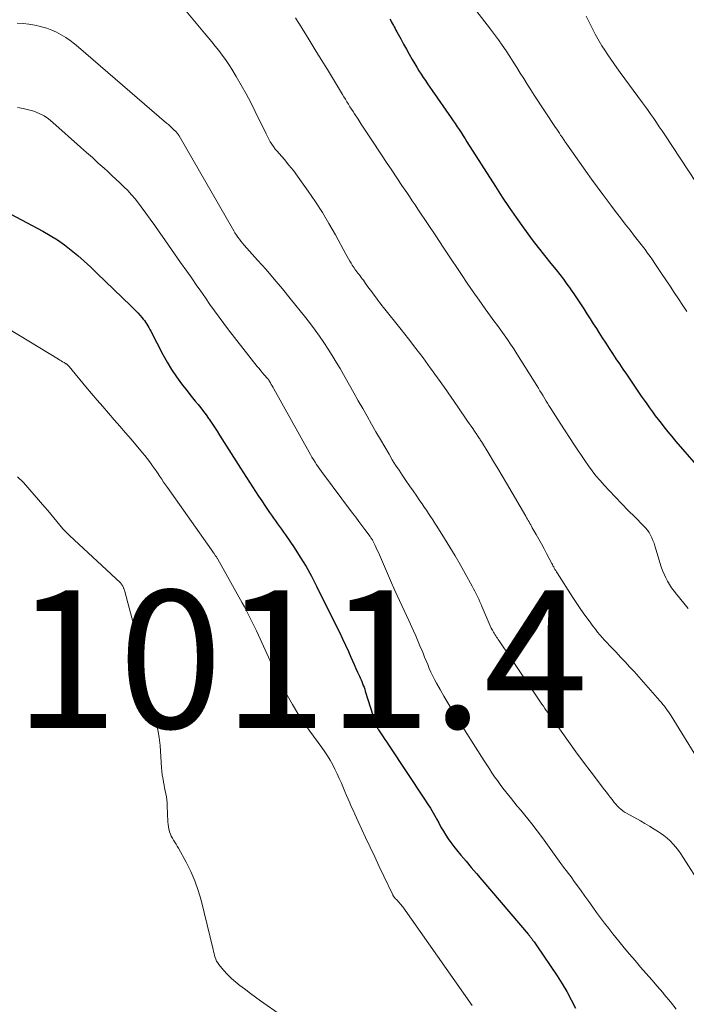
# Model space of a CAD drawing. Units: feet. Extents: x 2020000 to 2025028, y 540000 to 545000.
# Drawn here: x 2022907 to 2023004, y 540526 to 540669 of the extents above; entities that cross this region are included whole.
import ezdxf

# ---------------------------------------------------------------- set-up
doc = ezdxf.new("R2010")
doc.units = ezdxf.units.FT
doc.header["$LTSCALE"] = 100
doc.header["$MEASUREMENT"] = 0
for name, color, linetype, lineweight in [('CONTOUR INDEX', 32, 'Continuous', 25), ('CONTOUR INTERMEDIATE', 40, 'Continuous', 15), ('SPOT ELEVATION', 7, 'Continuous', 15)]:
    doc.layers.add(name, color=color, linetype=linetype, lineweight=lineweight)
doc.styles.add('slant', font='romans.shx', dxfattribs={"oblique": 14.999978})

msp = doc.modelspace()

# ---------------------------------------------------------------- linework, layer by layer
at = {"layer": 'CONTOUR INDEX', "flags": 128}
for points, elevation in [([(2022960.7, 540669.07), (2022960.84, 540668.85), (2022960.97, 540668.62), (2022961.1, 540668.39), (2022961.23, 540668.16), (2022961.36, 540667.93), (2022961.48, 540667.7), (2022961.61, 540667.46), (2022961.73, 540667.23), (2022962.29, 540666.2), (2022962.7, 540665.45), (2022963.12, 540664.7), (2022963.54, 540663.96), (2022963.96, 540663.22), (2022964.35, 540662.56), (2022964.64, 540662.07), (2022964.94, 540661.57), (2022965.24, 540661.09), (2022965.55, 540660.6), (2022965.87, 540660.13), (2022966.19, 540659.65), (2022966.51, 540659.17), (2022966.84, 540658.7), (2022969.61, 540654.75), (2022969.91, 540654.32), (2022970.2, 540653.89), (2022970.49, 540653.45), (2022970.78, 540653.02), (2022971.06, 540652.58), (2022971.35, 540652.14), (2022971.63, 540651.7), (2022971.91, 540651.26), (2022976.03, 540644.75), (2022977.01, 540643.23), (2022978.01, 540641.72), (2022979.04, 540640.24), (2022980.1, 540638.77), (2022980.5, 540638.22), (2022981.38, 540637.04), (2022982.26, 540635.88), (2022983.16, 540634.73), (2022984.08, 540633.58), (2022984.83, 540632.66), (2022985.37, 540631.98), (2022985.9, 540631.29), (2022986.42, 540630.59), (2022986.93, 540629.89), (2022986.94, 540629.87), (2022987.43, 540629.16), (2022987.92, 540628.45), (2022988.39, 540627.73), (2022988.85, 540627.01), (2022989.31, 540626.29), (2022989.77, 540625.56), (2022990.23, 540624.84), (2022990.69, 540624.12), (2022991.06, 540623.54), (2022991.55, 540622.78), (2022992.05, 540622.02), (2022992.54, 540621.26), (2022993.03, 540620.51), (2022993.53, 540619.75), (2022994.03, 540619), (2022994.54, 540618.25), (2022995.04, 540617.5), (2022996.4, 540615.49), (2022996.8, 540614.91), (2022997.2, 540614.33), (2022997.6, 540613.75), (2022998, 540613.18), (2022998.41, 540612.6), (2022998.82, 540612.03), (2022999.24, 540611.47), (2022999.67, 540610.91), (2022999.92, 540610.58), (2023000.48, 540609.86), (2023001.05, 540609.14), (2023001.64, 540608.44), (2023002.23, 540607.74), (2023005.16, 540604.35)], 980), ([(2022905.72, 540640.74), (2022910.35, 540638.27), (2022911.43, 540637.65), (2022912.49, 540637), (2022913.51, 540636.28), (2022914.49, 540635.52), (2022915.45, 540634.72), (2022916.39, 540633.9), (2022917.32, 540633.06), (2022918.22, 540632.2), (2022923.13, 540627.45), (2022923.48, 540627.1), (2022923.82, 540626.75), (2022924.16, 540626.4), (2022924.49, 540626.03), (2022924.74, 540625.74), (2022924.93, 540625.51), (2022925.12, 540625.28), (2022925.28, 540625.04), (2022925.44, 540624.79), (2022925.59, 540624.53), (2022925.74, 540624.27), (2022925.88, 540624.01), (2022926.02, 540623.75), (2022927.78, 540620.37), (2022928.4, 540619.26), (2022929.05, 540618.17), (2022929.76, 540617.12), (2022930.51, 540616.09), (2022931.29, 540615.08), (2022931.68, 540614.58), (2022932.08, 540614.08), (2022932.48, 540613.59), (2022932.89, 540613.1), (2022933.29, 540612.6), (2022933.68, 540612.1), (2022934.06, 540611.59), (2022934.43, 540611.07), (2022934.49, 540610.97), (2022934.88, 540610.39), (2022935.27, 540609.81), (2022935.64, 540609.23), (2022936.02, 540608.64), (2022939.04, 540603.86), (2022939.48, 540603.18), (2022939.91, 540602.5), (2022940.35, 540601.82), (2022940.79, 540601.13), (2022941.23, 540600.46), (2022941.68, 540599.78), (2022942.13, 540599.11), (2022942.58, 540598.43), (2022943.26, 540597.43), (2022943.55, 540597.02), (2022943.83, 540596.61), (2022944.13, 540596.21), (2022944.42, 540595.8), (2022944.72, 540595.4), (2022945.01, 540595), (2022945.3, 540594.59), (2022945.58, 540594.18), (2022946.84, 540592.32), (2022947.72, 540590.95), (2022948.56, 540589.57), (2022949.35, 540588.16), (2022950.1, 540586.72), (2022952.95, 540580.96), (2022953.41, 540580.03), (2022953.85, 540579.1), (2022954.28, 540578.16), (2022954.71, 540577.22), (2022955.06, 540576.43), (2022955.3, 540575.88), (2022955.55, 540575.33), (2022955.8, 540574.79), (2022956.05, 540574.24), (2022956.3, 540573.68), (2022956.43, 540573.41), (2022956.54, 540573.14), (2022956.66, 540572.87), (2022956.77, 540572.59), (2022956.87, 540572.31), (2022956.97, 540572.04), (2022957.07, 540571.76), (2022957.16, 540571.48), (2022958.71, 540566.63), (2022958.74, 540566.53), (2022958.78, 540566.43), (2022958.82, 540566.34), (2022958.86, 540566.24), (2022958.91, 540566.15), (2022958.95, 540566.05), (2022959.01, 540565.97), (2022959.06, 540565.88), (2022959.47, 540565.26), (2022959.73, 540564.87), (2022960, 540564.47), (2022960.26, 540564.08), (2022960.52, 540563.68), (2022965.76, 540555.8), (2022966.19, 540555.14), (2022966.6, 540554.48), (2022967, 540553.8), (2022967.38, 540553.12), (2022967.48, 540552.93), (2022967.81, 540552.34), (2022968.14, 540551.75), (2022968.48, 540551.17), (2022968.83, 540550.59), (2022969.19, 540550.03), (2022969.57, 540549.48), (2022969.98, 540548.94), (2022970.4, 540548.42), (2022971.03, 540547.66), (2022971.78, 540546.77), (2022972.54, 540545.88), (2022973.29, 540544.99), (2022974.05, 540544.1), (2022980.78, 540536.19), (2022980.84, 540536.11), (2022980.91, 540536.04), (2022980.97, 540535.96), (2022981.03, 540535.88), (2022981.09, 540535.8), (2022981.16, 540535.72), (2022981.22, 540535.64), (2022981.28, 540535.56), (2022981.29, 540535.54), (2022981.36, 540535.45), (2022981.43, 540535.36), (2022981.49, 540535.27), (2022981.56, 540535.18), (2022981.64, 540535.08), (2022981.74, 540534.94), (2022981.85, 540534.8), (2022981.95, 540534.66), (2022982.05, 540534.51), (2022984.98, 540530.14), (2022985.71, 540529), (2022986.4, 540527.85), (2022987.03, 540526.67), (2022987.64, 540525.47)], 1000)]:
    msp.add_lwpolyline(points, dxfattribs=dict(at, elevation=elevation))
at = {"layer": 'CONTOUR INTERMEDIATE', "flags": 128}
for points, elevation in [([(2022923.9, 540678.99), (2022933.83, 540667.04), (2022934.35, 540666.41), (2022934.87, 540665.77), (2022935.39, 540665.13), (2022935.9, 540664.49), (2022936.4, 540663.84), (2022936.88, 540663.18), (2022937.34, 540662.5), (2022937.78, 540661.8), (2022938.44, 540660.73), (2022939.17, 540659.49), (2022939.88, 540658.22), (2022940.55, 540656.94), (2022941.2, 540655.64), (2022942.75, 540652.39), (2022942.95, 540652.01), (2022943.15, 540651.63), (2022943.37, 540651.26), (2022943.6, 540650.9), (2022943.85, 540650.55), (2022944.1, 540650.2), (2022944.37, 540649.87), (2022944.64, 540649.54), (2022945.42, 540648.66), (2022946.08, 540647.88), (2022946.72, 540647.09), (2022947.33, 540646.28), (2022947.92, 540645.46), (2022948.88, 540644.07), (2022949.92, 540642.53), (2022950.93, 540640.97), (2022951.88, 540639.38), (2022952.81, 540637.76), (2022954.35, 540634.96), (2022954.54, 540634.62), (2022954.73, 540634.28), (2022954.92, 540633.94), (2022955.12, 540633.61), (2022955.27, 540633.34), (2022955.39, 540633.14), (2022955.52, 540632.94), (2022955.65, 540632.75), (2022955.79, 540632.56), (2022955.93, 540632.38), (2022956.07, 540632.19), (2022956.22, 540632.01), (2022956.36, 540631.83), (2022956.4, 540631.78), (2022956.56, 540631.57), (2022956.72, 540631.36), (2022956.88, 540631.15), (2022957.03, 540630.93), (2022957.21, 540630.67), (2022957.45, 540630.33), (2022957.69, 540629.98), (2022957.94, 540629.64), (2022958.19, 540629.31), (2022958.86, 540628.4), (2022959.09, 540628.1), (2022959.31, 540627.8), (2022959.55, 540627.5), (2022959.78, 540627.2), (2022962.34, 540624.02), (2022963.42, 540622.65), (2022964.5, 540621.26), (2022965.55, 540619.86), (2022966.59, 540618.44), (2022966.64, 540618.37), (2022967.64, 540616.98), (2022968.63, 540615.59), (2022969.6, 540614.19), (2022970.57, 540612.78), (2022972, 540610.69), (2022972.25, 540610.33), (2022972.5, 540609.96), (2022972.75, 540609.6), (2022973, 540609.24), (2022973.32, 540608.77), (2022973.41, 540608.64), (2022973.5, 540608.51), (2022973.59, 540608.38), (2022973.67, 540608.24), (2022973.76, 540608.11), (2022973.84, 540607.98), (2022973.93, 540607.84), (2022974.01, 540607.71), (2022975.13, 540605.9), (2022975.76, 540604.85), (2022976.39, 540603.81), (2022977.02, 540602.76), (2022977.64, 540601.7), (2022980.45, 540596.88), (2022980.56, 540596.67), (2022980.68, 540596.46), (2022980.8, 540596.26), (2022980.92, 540596.05), (2022981.04, 540595.84), (2022981.16, 540595.63), (2022981.27, 540595.43), (2022981.39, 540595.22), (2022981.94, 540594.25), (2022982.32, 540593.55), (2022982.71, 540592.85), (2022983.09, 540592.15), (2022983.46, 540591.45), (2022984.21, 540590.04), (2022984.3, 540589.86), (2022984.39, 540589.68), (2022984.49, 540589.51), (2022984.58, 540589.33), (2022984.68, 540589.15), (2022984.78, 540588.98), (2022984.88, 540588.81), (2022984.99, 540588.64), (2022987.27, 540585.07), (2022987.84, 540584.21), (2022988.42, 540583.36), (2022989.01, 540582.52), (2022989.62, 540581.69), (2022990.23, 540580.87), (2022990.55, 540580.46), (2022990.87, 540580.05), (2022991.2, 540579.66), (2022991.54, 540579.27), (2022991.88, 540578.88), (2022992.23, 540578.5), (2022992.58, 540578.12), (2022992.94, 540577.75), (2022993.55, 540577.12), (2022994.21, 540576.43), (2022994.87, 540575.73), (2022995.51, 540575.03), (2022996.15, 540574.32), (2022999.9, 540570.07), (2023000.12, 540569.82), (2023000.34, 540569.55), (2023000.56, 540569.29), (2023000.77, 540569.01), (2023000.97, 540568.74), (2023001.17, 540568.46), (2023001.36, 540568.17), (2023001.54, 540567.88), (2023006.05, 540560.61)], 988), ([(2022970.75, 540673.63), (2022975.34, 540667.61), (2022975.92, 540666.83), (2022976.48, 540666.06), (2022977.03, 540665.27), (2022977.58, 540664.47), (2022977.59, 540664.45), (2022978.11, 540663.66), (2022978.63, 540662.86), (2022979.14, 540662.05), (2022979.64, 540661.24), (2022980.14, 540660.43), (2022980.65, 540659.62), (2022981.16, 540658.82), (2022981.68, 540658.02), (2022984.76, 540653.35), (2022984.94, 540653.07), (2022985.13, 540652.79), (2022985.32, 540652.51), (2022985.5, 540652.23), (2022985.71, 540651.93), (2022985.8, 540651.8), (2022985.88, 540651.67), (2022985.97, 540651.55), (2022986.05, 540651.42), (2022986.13, 540651.29), (2022986.22, 540651.17), (2022986.31, 540651.04), (2022986.39, 540650.92), (2022989.16, 540646.99), (2022989.98, 540645.85), (2022990.8, 540644.71), (2022991.63, 540643.58), (2022992.48, 540642.45), (2022992.79, 540642.04), (2022993.48, 540641.12), (2022994.18, 540640.21), (2022994.88, 540639.3), (2022995.58, 540638.4), (2022996.23, 540637.57), (2022996.61, 540637.08), (2022996.99, 540636.59), (2022997.37, 540636.1), (2022997.75, 540635.6), (2022998.12, 540635.1), (2022998.48, 540634.6), (2022998.84, 540634.09), (2022999.19, 540633.57), (2023000.15, 540632.14), (2023000.76, 540631.22), (2023001.37, 540630.3), (2023001.98, 540629.37), (2023002.59, 540628.44), (2023003.21, 540627.5), (2023003.51, 540627.04), (2023003.81, 540626.59)], 976), ([(2022947.05, 540669.26), (2022947.34, 540668.79), (2022947.63, 540668.32), (2022949.01, 540666.07), (2022949.89, 540664.63), (2022950.77, 540663.19), (2022951.65, 540661.75), (2022952.52, 540660.3), (2022953.84, 540658.13), (2022954.05, 540657.77), (2022954.27, 540657.42), (2022954.49, 540657.06), (2022954.71, 540656.71), (2022954.93, 540656.35), (2022955.15, 540656), (2022955.38, 540655.65), (2022955.61, 540655.3), (2022956.1, 540654.55), (2022956.58, 540653.82), (2022957.05, 540653.1), (2022957.53, 540652.37), (2022958.01, 540651.65), (2022959.51, 540649.37), (2022960.25, 540648.25), (2022960.99, 540647.14), (2022961.74, 540646.02), (2022962.48, 540644.91), (2022963.16, 540643.9), (2022963.56, 540643.29), (2022963.97, 540642.68), (2022964.38, 540642.08), (2022964.78, 540641.47), (2022966.29, 540639.22), (2022967.38, 540637.59), (2022968.46, 540635.97), (2022969.54, 540634.35), (2022970.61, 540632.72), (2022971.1, 540631.99), (2022971.94, 540630.73), (2022972.79, 540629.48), (2022973.66, 540628.24), (2022974.54, 540627.01), (2022975.34, 540625.91), (2022975.83, 540625.24), (2022976.32, 540624.57), (2022976.8, 540623.89), (2022977.29, 540623.22), (2022977.77, 540622.55), (2022978.24, 540621.86), (2022978.7, 540621.17), (2022979.15, 540620.47), (2022982.04, 540615.85), (2022982.27, 540615.48), (2022982.5, 540615.11), (2022982.73, 540614.74), (2022982.95, 540614.36), (2022983, 540614.27), (2022983.2, 540613.94), (2022983.4, 540613.61), (2022983.61, 540613.28), (2022983.81, 540612.96), (2022984.08, 540612.54), (2022984.42, 540612), (2022984.76, 540611.47), (2022985.1, 540610.94), (2022985.45, 540610.4), (2022987.51, 540607.22), (2022988, 540606.46), (2022988.51, 540605.7), (2022989.02, 540604.96), (2022989.54, 540604.21), (2022990.08, 540603.48), (2022990.63, 540602.77), (2022991.22, 540602.08), (2022991.82, 540601.4), (2022992.54, 540600.63), (2022993.46, 540599.65), (2022994.38, 540598.69), (2022995.32, 540597.73), (2022996.26, 540596.78), (2022997.54, 540595.5), (2022997.83, 540595.18), (2022998.09, 540594.86), (2022998.33, 540594.5), (2022998.54, 540594.14), (2022998.73, 540593.76), (2022998.9, 540593.37), (2022999.05, 540592.97), (2022999.19, 540592.57), (2023000.11, 540589.54), (2023000.3, 540589), (2023000.5, 540588.47), (2023000.74, 540587.96), (2023001.01, 540587.45), (2023001.3, 540586.96), (2023001.61, 540586.48), (2023001.95, 540586.02), (2023002.3, 540585.57), (2023004.02, 540583.48)], 984), ([(2022989.2, 540669.5), (2022989.62, 540668.62), (2022990.06, 540667.75), (2022990.52, 540666.89), (2022990.71, 540666.55), (2022991.09, 540665.87), (2022991.49, 540665.2), (2022991.91, 540664.54), (2022992.33, 540663.89), (2022992.77, 540663.24), (2022993.22, 540662.6), (2022993.67, 540661.97), (2022994.13, 540661.33), (2022997.38, 540656.92), (2022997.79, 540656.35), (2022998.21, 540655.78), (2022998.61, 540655.2), (2022999.02, 540654.62), (2022999.42, 540654.04), (2022999.81, 540653.45), (2023000.21, 540652.86), (2023000.6, 540652.28), (2023005.15, 540645.35)], 972), ([(2022906.64, 540668.48), (2022907.5, 540668.42), (2022908.35, 540668.32), (2022909.19, 540668.17), (2022910.03, 540667.99), (2022910.19, 540667.95), (2022910.93, 540667.73), (2022911.66, 540667.48), (2022912.36, 540667.15), (2022913.04, 540666.79), (2022913.7, 540666.38), (2022914.34, 540665.95), (2022914.96, 540665.48), (2022915.56, 540664.99), (2022928.33, 540653.98), (2022928.59, 540653.75), (2022928.85, 540653.52), (2022929.1, 540653.29), (2022929.35, 540653.05), (2022929.71, 540652.69), (2022929.77, 540652.63), (2022929.83, 540652.56), (2022929.89, 540652.48), (2022929.95, 540652.41), (2022930, 540652.33), (2022930.06, 540652.26), (2022930.11, 540652.18), (2022930.15, 540652.1), (2022937.87, 540638.65), (2022938.06, 540638.33), (2022938.25, 540638.01), (2022938.46, 540637.71), (2022938.67, 540637.41), (2022938.9, 540637.11), (2022939.12, 540636.82), (2022939.36, 540636.54), (2022939.6, 540636.26), (2022941.54, 540634.07), (2022942.75, 540632.69), (2022943.94, 540631.3), (2022945.12, 540629.9), (2022946.27, 540628.48), (2022948.53, 540625.67), (2022949.21, 540624.8), (2022949.88, 540623.91), (2022950.53, 540623.01), (2022951.15, 540622.09), (2022951.76, 540621.16), (2022952.35, 540620.22), (2022952.93, 540619.27), (2022953.49, 540618.32), (2022954.22, 540617.05), (2022954.86, 540615.92), (2022955.5, 540614.79), (2022956.14, 540613.66), (2022956.78, 540612.53), (2022957.42, 540611.39), (2022958.06, 540610.26), (2022958.71, 540609.14), (2022959.36, 540608.01), (2022960.61, 540605.87), (2022961.08, 540605.09), (2022961.56, 540604.32), (2022962.05, 540603.56), (2022962.55, 540602.8), (2022963.06, 540602.05), (2022963.58, 540601.3), (2022964.1, 540600.55), (2022964.62, 540599.8), (2022965.09, 540599.14), (2022965.41, 540598.68), (2022965.72, 540598.22), (2022966.03, 540597.76), (2022966.34, 540597.3), (2022966.64, 540596.83), (2022966.95, 540596.36), (2022967.25, 540595.89), (2022967.55, 540595.42), (2022968.66, 540593.65), (2022969.44, 540592.4), (2022970.2, 540591.14), (2022970.94, 540589.86), (2022971.66, 540588.58), (2022972.68, 540586.74), (2022972.88, 540586.36), (2022973.07, 540585.99), (2022973.26, 540585.6), (2022973.44, 540585.22), (2022973.62, 540584.83), (2022973.79, 540584.44), (2022973.96, 540584.05), (2022974.12, 540583.66), (2022974.97, 540581.64), (2022975.12, 540581.31), (2022975.27, 540580.98), (2022975.44, 540580.65), (2022975.61, 540580.33), (2022975.75, 540580.07), (2022975.86, 540579.88), (2022975.97, 540579.7), (2022976.09, 540579.52), (2022976.21, 540579.34), (2022976.33, 540579.16), (2022976.45, 540578.98), (2022976.57, 540578.8), (2022976.69, 540578.62), (2022982.18, 540570.48), (2022982.38, 540570.18), (2022982.59, 540569.88), (2022982.79, 540569.58), (2022983, 540569.28), (2022983.21, 540568.98), (2022983.42, 540568.68), (2022983.63, 540568.38), (2022983.85, 540568.08), (2022985.56, 540565.66), (2022986.63, 540564.15), (2022987.72, 540562.66), (2022988.82, 540561.18), (2022989.94, 540559.7), (2022991.88, 540557.16), (2022992.15, 540556.81), (2022992.42, 540556.45), (2022992.69, 540556.1), (2022992.96, 540555.74), (2022993.08, 540555.58), (2022993.29, 540555.31), (2022993.51, 540555.05), (2022993.75, 540554.8), (2022993.99, 540554.55), (2022994.24, 540554.33), (2022994.51, 540554.12), (2022994.79, 540553.92), (2022995.08, 540553.75), (2022997.07, 540552.64), (2022997.74, 540552.26), (2022998.4, 540551.87), (2022999.06, 540551.46), (2022999.71, 540551.05), (2022999.98, 540550.87), (2023000.47, 540550.52), (2023000.95, 540550.14), (2023001.39, 540549.73), (2023001.81, 540549.28), (2023002.2, 540548.82), (2023002.58, 540548.34), (2023002.93, 540547.84), (2023003.27, 540547.33), (2023005.94, 540543.16)], 992), ([(2022906.71, 540656.22), (2022907.51, 540656.1), (2022908.3, 540655.91), (2022909.08, 540655.69), (2022909.83, 540655.38), (2022910.54, 540655.02), (2022911.21, 540654.57), (2022911.84, 540654.07), (2022915.84, 540650.49), (2022916.7, 540649.72), (2022917.56, 540648.95), (2022918.42, 540648.17), (2022919.27, 540647.4), (2022919.8, 540646.92), (2022920.39, 540646.38), (2022920.98, 540645.83), (2022921.56, 540645.28), (2022922.14, 540644.73), (2022922.7, 540644.16), (2022923.24, 540643.57), (2022923.76, 540642.95), (2022924.25, 540642.32), (2022924.63, 540641.81), (2022925.29, 540640.91), (2022925.95, 540640), (2022926.6, 540639.09), (2022927.25, 540638.18), (2022927.72, 540637.51), (2022928.6, 540636.25), (2022929.48, 540635), (2022930.36, 540633.75), (2022931.24, 540632.49), (2022931.97, 540631.44), (2022932.63, 540630.49), (2022933.29, 540629.55), (2022933.95, 540628.6), (2022934.6, 540627.65), (2022935.26, 540626.71), (2022935.94, 540625.77), (2022936.63, 540624.85), (2022937.33, 540623.93), (2022941.49, 540618.62), (2022941.74, 540618.31), (2022941.99, 540618.01), (2022942.24, 540617.71), (2022942.5, 540617.42), (2022942.99, 540616.87), (2022943, 540616.85), (2022943.02, 540616.83), (2022943.04, 540616.81), (2022943.05, 540616.79), (2022943.11, 540616.71), (2022943.12, 540616.69), (2022943.14, 540616.67), (2022943.15, 540616.65), (2022943.16, 540616.63), (2022943.39, 540616.24), (2022943.52, 540616.03), (2022943.65, 540615.81), (2022943.77, 540615.59), (2022943.89, 540615.37), (2022949, 540606.19), (2022949.2, 540605.83), (2022949.42, 540605.46), (2022949.64, 540605.11), (2022949.86, 540604.75), (2022950.1, 540604.4), (2022950.33, 540604.05), (2022950.58, 540603.71), (2022950.82, 540603.37), (2022955.32, 540597.34), (2022955.76, 540596.74), (2022956.21, 540596.14), (2022956.65, 540595.54), (2022957.1, 540594.94), (2022957.84, 540593.94), (2022957.91, 540593.84), (2022957.98, 540593.74), (2022958.05, 540593.63), (2022958.11, 540593.53), (2022958.18, 540593.43), (2022958.24, 540593.32), (2022958.29, 540593.21), (2022958.35, 540593.1), (2022958.57, 540592.64), (2022958.73, 540592.3), (2022958.89, 540591.95), (2022959.05, 540591.61), (2022959.2, 540591.26), (2022960.82, 540587.56), (2022961.46, 540586.1), (2022962.12, 540584.63), (2022962.78, 540583.17), (2022963.45, 540581.72), (2022964.14, 540580.24), (2022964.47, 540579.52), (2022964.78, 540578.8), (2022965.09, 540578.08), (2022965.39, 540577.35), (2022965.53, 540577), (2022965.76, 540576.44), (2022965.98, 540575.89), (2022966.21, 540575.33), (2022966.44, 540574.78), (2022966.68, 540574.23), (2022966.94, 540573.68), (2022967.21, 540573.15), (2022967.5, 540572.62), (2022968.01, 540571.71), (2022968.57, 540570.74), (2022969.14, 540569.78), (2022969.72, 540568.82), (2022970.31, 540567.86), (2022974.42, 540561.36), (2022974.79, 540560.79), (2022975.17, 540560.21), (2022975.54, 540559.63), (2022975.92, 540559.06), (2022976.32, 540558.5), (2022976.72, 540557.94), (2022977.13, 540557.39), (2022977.56, 540556.85), (2022977.7, 540556.67), (2022978.21, 540556.05), (2022978.71, 540555.43), (2022979.21, 540554.8), (2022979.72, 540554.18), (2022981.31, 540552.2), (2022982.09, 540551.21), (2022982.86, 540550.2), (2022983.61, 540549.18), (2022984.34, 540548.16), (2022985.29, 540546.8), (2022985.54, 540546.44), (2022985.8, 540546.09), (2022986.06, 540545.74), (2022986.33, 540545.39), (2022986.59, 540545.05), (2022986.86, 540544.7), (2022987.12, 540544.35), (2022987.38, 540543.99), (2022988.46, 540542.49), (2022989.03, 540541.71), (2022989.6, 540540.92), (2022990.16, 540540.13), (2022990.72, 540539.34), (2022991.29, 540538.56), (2022991.87, 540537.78), (2022992.47, 540537.02), (2022993.07, 540536.26), (2022993.94, 540535.18), (2022994.72, 540534.23), (2022995.51, 540533.29), (2022996.3, 540532.35), (2022997.1, 540531.42), (2022997.91, 540530.49), (2022998.71, 540529.56), (2022999.52, 540528.63), (2023000.32, 540527.7), (2023000.53, 540527.45), (2023001.42, 540526.38), (2023002.28, 540525.28)], 996), ([(2022905.4, 540624.08), (2022912.63, 540619.69), (2022912.83, 540619.56), (2022913.04, 540619.44), (2022913.24, 540619.32), (2022913.45, 540619.19), (2022913.72, 540619.03), (2022913.79, 540618.99), (2022913.86, 540618.94), (2022913.92, 540618.9), (2022913.98, 540618.84), (2022914.04, 540618.79), (2022914.1, 540618.73), (2022914.16, 540618.67), (2022914.21, 540618.61), (2022916.62, 540615.68), (2022917.43, 540614.71), (2022918.24, 540613.75), (2022919.06, 540612.8), (2022919.88, 540611.85), (2022920.71, 540610.9), (2022921.54, 540609.95), (2022922.36, 540609), (2022923.17, 540608.05), (2022924.83, 540606.1), (2022925.18, 540605.68), (2022925.53, 540605.25), (2022925.86, 540604.81), (2022926.18, 540604.36), (2022926.25, 540604.25), (2022926.53, 540603.85), (2022926.81, 540603.45), (2022927.08, 540603.05), (2022927.35, 540602.65), (2022927.62, 540602.24), (2022927.89, 540601.84), (2022928.16, 540601.44), (2022928.44, 540601.04), (2022934.84, 540591.98), (2022934.93, 540591.85), (2022935.03, 540591.72), (2022935.12, 540591.59), (2022935.21, 540591.46), (2022935.39, 540591.2), (2022935.44, 540591.12), (2022935.55, 540590.97), (2022935.6, 540590.89), (2022935.65, 540590.81), (2022935.7, 540590.73), (2022935.75, 540590.65), (2022939.3, 540584.29), (2022939.61, 540583.72), (2022939.92, 540583.15), (2022940.22, 540582.57), (2022940.52, 540581.99), (2022940.81, 540581.4), (2022941.09, 540580.82), (2022941.37, 540580.23), (2022941.64, 540579.63), (2022943.09, 540576.4), (2022943.74, 540575), (2022944.41, 540573.61), (2022945.11, 540572.24), (2022945.83, 540570.88), (2022946.6, 540569.54), (2022947.39, 540568.22), (2022948.24, 540566.93), (2022949.13, 540565.67), (2022950.86, 540563.3), (2022951.28, 540562.69), (2022951.68, 540562.07), (2022952.06, 540561.44), (2022952.43, 540560.8), (2022952.76, 540560.14), (2022953.09, 540559.48), (2022953.39, 540558.81), (2022953.69, 540558.13), (2022954.19, 540556.9), (2022954.42, 540556.35), (2022954.65, 540555.81), (2022954.89, 540555.26), (2022955.13, 540554.72), (2022955.38, 540554.18), (2022955.62, 540553.64), (2022955.87, 540553.1), (2022956.12, 540552.56), (2022957.21, 540550.23), (2022957.87, 540548.82), (2022958.53, 540547.41), (2022959.19, 540546.01), (2022959.85, 540544.6), (2022961.14, 540541.89), (2022961.16, 540541.84), (2022961.19, 540541.79), (2022961.22, 540541.74), (2022961.25, 540541.7), (2022961.28, 540541.65), (2022961.31, 540541.61), (2022961.35, 540541.56), (2022961.39, 540541.52), (2022961.56, 540541.34), (2022961.69, 540541.21), (2022961.81, 540541.08), (2022961.93, 540540.94), (2022962.06, 540540.81), (2022962.09, 540540.77), (2022962.22, 540540.62), (2022962.35, 540540.46), (2022962.48, 540540.3), (2022962.6, 540540.14), (2022972.67, 540525.84)], 1004), ([(2022906.69, 540602.62), (2022907.55, 540601.79), (2022910.64, 540598.22), (2022911.09, 540597.7), (2022911.53, 540597.17), (2022911.97, 540596.64), (2022912.4, 540596.11), (2022912.84, 540595.58), (2022913.29, 540595.06), (2022913.77, 540594.57), (2022914.26, 540594.09), (2022921.62, 540587.19), (2022921.67, 540587.14), (2022921.72, 540587.08), (2022921.76, 540587.03), (2022921.81, 540586.97), (2022921.85, 540586.9), (2022921.89, 540586.84), (2022921.92, 540586.78), (2022921.96, 540586.71), (2022922.06, 540586.51), (2022922.09, 540586.44), (2022922.12, 540586.37), (2022922.15, 540586.3), (2022922.18, 540586.23), (2022922.21, 540586.16), (2022922.23, 540586.09), (2022922.25, 540586.02), (2022922.27, 540585.94), (2022924.53, 540577.36), (2022924.62, 540576.99), (2022924.69, 540576.62), (2022924.75, 540576.25), (2022924.79, 540575.87), (2022924.83, 540575.5), (2022924.87, 540575.12), (2022924.91, 540574.75), (2022924.96, 540574.37), (2022925.21, 540572.41), (2022925.4, 540571.28), (2022925.65, 540570.17), (2022925.98, 540569.08), (2022926.37, 540568.01), (2022926.75, 540566.93), (2022927.05, 540565.84), (2022927.25, 540564.73), (2022927.38, 540563.6), (2022927.61, 540560.33), (2022927.65, 540559.84), (2022927.7, 540559.35), (2022927.77, 540558.87), (2022927.86, 540558.38), (2022927.88, 540558.27), (2022927.96, 540557.85), (2022928.04, 540557.42), (2022928.13, 540556.99), (2022928.21, 540556.57), (2022928.29, 540556.14), (2022928.35, 540555.71), (2022928.39, 540555.28), (2022928.42, 540554.85), (2022928.52, 540552.49), (2022928.54, 540552.13), (2022928.59, 540551.77), (2022928.66, 540551.42), (2022928.75, 540551.08), (2022928.77, 540551.03), (2022928.88, 540550.72), (2022929.01, 540550.41), (2022929.16, 540550.11), (2022929.34, 540549.83), (2022929.53, 540549.55), (2022929.71, 540549.26), (2022929.88, 540548.97), (2022930.05, 540548.68), (2022931.17, 540546.65), (2022931.83, 540545.31), (2022932.42, 540543.95), (2022932.91, 540542.54), (2022933.32, 540541.11), (2022935.07, 540533.95), (2022935.15, 540533.67), (2022935.22, 540533.38), (2022935.3, 540533.09), (2022935.38, 540532.81), (2022935.47, 540532.54), (2022935.59, 540532.27), (2022935.74, 540532.03), (2022935.91, 540531.79), (2022936.6, 540530.97), (2022937.16, 540530.35), (2022937.74, 540529.76), (2022938.36, 540529.21), (2022939.01, 540528.7), (2022939.1, 540528.63), (2022939.81, 540528.1), (2022940.52, 540527.57), (2022941.24, 540527.05), (2022941.97, 540526.53), (2022945.01, 540524.37)], 1008)]:
    msp.add_lwpolyline(points, dxfattribs=dict(at, elevation=elevation))

# ---------------------------------------------------------------- texts
at = {"layer": 'SPOT ELEVATION', "style": 'slant', "oblique": 15}
msp.add_text('1011.4', height=20, dxfattribs=at).set_placement((2022906.18, 540566.11, 1011.4))

doc.saveas('drawing.dxf')
